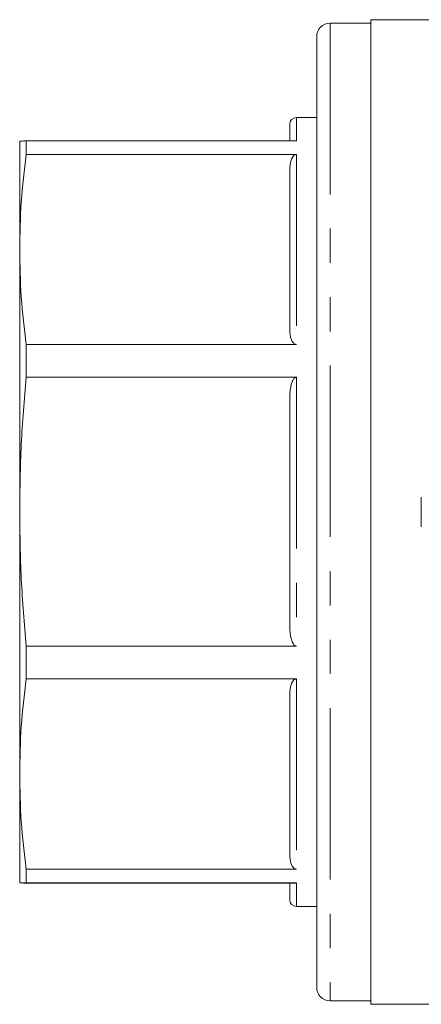
# Model space of a CAD drawing. Units: millimetres. Extents: x 173 to 233, y 92 to 256.
# Drawn here: x 173 to 188, y 92 to 129 of the extents above; entities that cross this region are included whole.
import ezdxf

# ---------------------------------------------------------------- set-up
doc = ezdxf.new("R2010")
doc.units = ezdxf.units.MM
doc.linetypes.add('PHANTOM', pattern=[12.7, 6.35, -1.27, 1.27, -1.27, 1.27, -1.27])

msp = doc.modelspace()

# ---------------------------------------------------------------- linework, layer by layer
at = {"color": 7, "linetype": 'Continuous', "lineweight": 15}
for p, q in [((190.185, 128.94), (186.435, 128.94)), ((186.435, 92.44), (186.435, 128.94)), ((186.435, 128.815), (184.935, 128.815)), ((184.435, 128.315), (184.435, 93.065)), ((184.435, 125.315), (183.685, 125.315)), ((183.435, 124.444), (183.435, 125.065)), ((173.435, 120.421), (173.435, 124.44)), ((173.669, 124.444), (173.669, 123.942)), ((173.669, 124.444), (183.685, 124.444)), ((183.685, 123.942), (173.669, 123.942)), ((183.435, 117.46), (183.435, 123.383)), ((173.435, 110.702), (173.435, 120.421)), ((173.669, 116.901), (173.669, 115.685)), ((173.669, 116.901), (183.685, 116.901)), ((183.685, 115.685), (173.669, 115.685)), ((183.435, 106.51), (183.435, 114.895)), ((188.31, 110.14), (188.31, 111.24)), ((173.435, 100.976), (173.435, 110.702)), ((173.669, 105.72), (173.669, 104.503)), ((173.669, 105.72), (183.685, 105.72)), ((183.685, 104.503), (173.669, 104.503)), ((183.435, 98.009), (183.435, 103.943)), ((173.435, 96.94), (173.435, 100.976)), ((173.669, 97.45), (173.669, 96.944)), ((173.669, 97.45), (183.685, 97.45)), ((183.685, 96.944), (173.669, 96.944)), ((173.669, 96.936), (183.685, 96.936)), ((183.435, 96.315), (183.435, 96.944)), ((183.685, 96.065), (184.435, 96.065)), ((184.935, 92.565), (186.435, 92.565)), ((186.435, 92.44), (190.185, 92.44))]:
    msp.add_line(p, q, dxfattribs=at)
at = {"color": 8, "linetype": 'PHANTOM', "lineweight": 0}
for p, q in [((184.935, 128.815), (184.935, 92.565)), ((183.685, 125.315), (183.685, 124.444)), ((183.685, 123.942), (183.685, 116.901)), ((183.685, 115.685), (183.685, 105.72)), ((183.685, 104.503), (183.685, 97.45)), ((183.685, 96.944), (183.685, 96.065))]:
    msp.add_line(p, q, dxfattribs=at)
at = {"color": 7, "linetype": 'Continuous', "lineweight": 15}
for centre, radius, start, end in [((184.935, 128.315), 0.5, 90, 180), ((183.685, 125.065), 0.25, 90, 180), ((183.685, 96.315), 0.25, 180, 270), ((184.935, 93.065), 0.5, 180, 270)]:
    msp.add_arc(centre, radius, start, end, dxfattribs=at)
for points, knots in [([(173.669, 124.444), (173.602, 124.444), (173.466, 124.442), (173.445, 124.441), (173.435, 124.44)], [0, 0, 0, 0, 0.499495, 1, 1, 1, 1]), ([(173.435, 120.421), (173.445, 121.009), (173.466, 122.184), (173.602, 123.355), (173.669, 123.942)], [0, 0, 0, 0, 0.499461, 1, 1, 1, 1]), ([(183.435, 123.383), (183.441, 123.503), (183.448, 123.649), (183.52, 123.816), (183.561, 123.879), (183.609, 123.919), (183.646, 123.938), (183.673, 123.941), (183.685, 123.942)], [0, 0, 0, 0, 0.575645, 0.704605, 0.849378, 0.905003, 0.961158, 1, 1, 1, 1]), ([(173.669, 116.901), (173.602, 117.486), (173.466, 118.658), (173.445, 119.833), (173.435, 120.421)], [0, 0, 0, 0, 0.4994953, 1, 1, 1, 1]), ([(183.685, 116.901), (183.674, 116.902), (183.65, 116.904), (183.609, 116.923), (183.546, 116.977), (183.451, 117.158), (183.442, 117.331), (183.435, 117.46)], [0, 0, 0, 0, 0.037106, 0.08325, 0.161619, 0.377129, 1, 1, 1, 1]), ([(173.435, 110.702), (173.445, 111.533), (173.466, 113.197), (173.602, 114.855), (173.669, 115.685)], [0, 0, 0, 0, 0.499461, 1, 1, 1, 1]), ([(183.435, 114.895), (183.441, 115.064), (183.448, 115.271), (183.52, 115.508), (183.561, 115.596), (183.609, 115.653), (183.646, 115.68), (183.673, 115.684), (183.685, 115.685)], [0, 0, 0, 0, 0.575645, 0.704605, 0.849379, 0.905003, 0.961159, 1, 1, 1, 1]), ([(173.669, 105.72), (173.602, 106.548), (173.466, 108.206), (173.445, 109.87), (173.435, 110.702)], [0, 0, 0, 0, 0.499495, 1, 1, 1, 1]), ([(183.685, 105.72), (183.674, 105.721), (183.65, 105.724), (183.609, 105.75), (183.546, 105.827), (183.451, 106.083), (183.442, 106.328), (183.435, 106.51)], [0, 0, 0, 0, 0.037106, 0.08325, 0.161619, 0.377129, 1, 1, 1, 1]), ([(173.435, 100.976), (173.445, 101.564), (173.466, 102.742), (173.602, 103.915), (173.669, 104.503)], [0, 0, 0, 0, 0.499461, 1, 1, 1, 1]), ([(183.435, 103.943), (183.441, 104.063), (183.448, 104.209), (183.52, 104.377), (183.561, 104.44), (183.609, 104.48), (183.646, 104.499), (183.673, 104.502), (183.685, 104.503)], [0, 0, 0, 0, 0.575645, 0.704605, 0.849378, 0.905003, 0.961158, 1, 1, 1, 1]), ([(173.669, 97.45), (173.602, 98.036), (173.466, 99.209), (173.445, 100.387), (173.435, 100.976)], [0, 0, 0, 0, 0.4994953, 1, 1, 1, 1]), ([(183.685, 97.45), (183.674, 97.45), (183.65, 97.452), (183.609, 97.471), (183.546, 97.526), (183.451, 97.706), (183.442, 97.88), (183.435, 98.009)], [0, 0, 0, 0, 0.037106, 0.08325, 0.161619, 0.377129, 1, 1, 1, 1]), ([(173.435, 96.94), (173.445, 96.941), (173.466, 96.942), (173.602, 96.944), (173.669, 96.944)], [0, 0, 0, 0, 0.499461, 1, 1, 1, 1]), ([(173.669, 96.936), (173.602, 96.936), (173.466, 96.938), (173.445, 96.939), (173.435, 96.94)], [0, 0, 0, 0, 0.499495, 1, 1, 1, 1]), ([(183.435, 96.944), (183.441, 96.944), (183.448, 96.944), (183.52, 96.944), (183.561, 96.944), (183.609, 96.944), (183.646, 96.944), (183.673, 96.944), (183.685, 96.944)], [0, 0, 0, 0, 0.575645, 0.704605, 0.849379, 0.905003, 0.961159, 1, 1, 1, 1])]:
    msp.add_open_spline(points, degree=3, knots=knots, dxfattribs=at)

doc.saveas('drawing.dxf')
